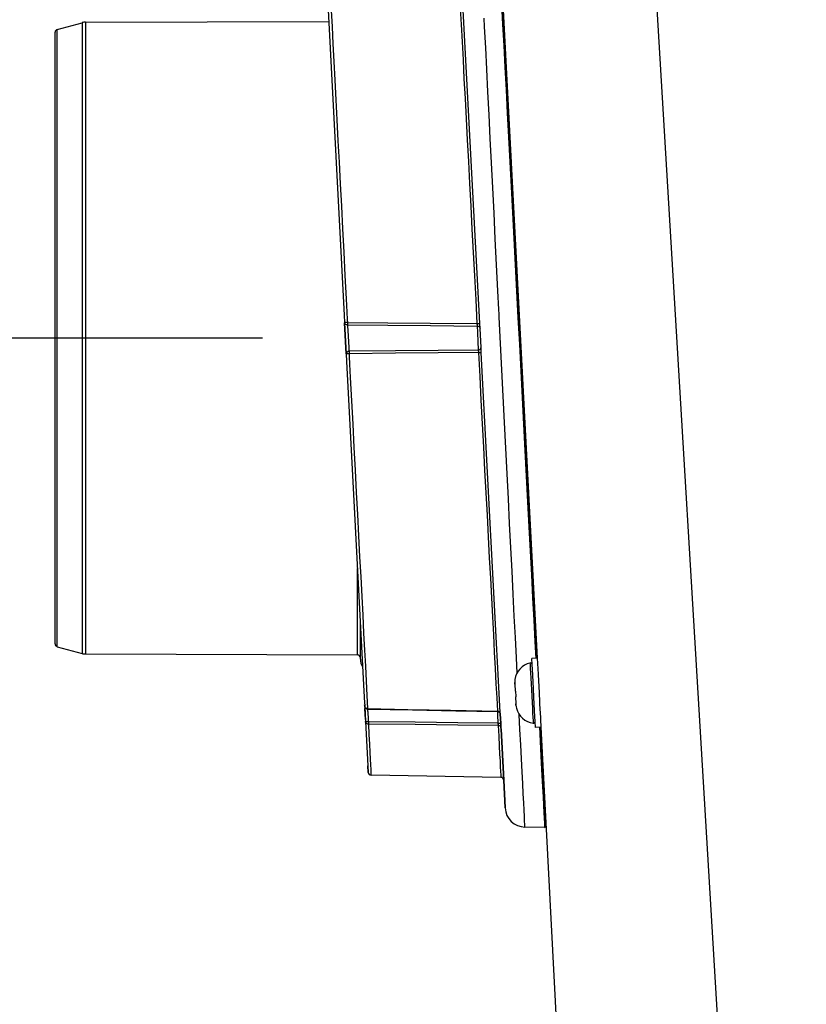
# Model space of a CAD drawing. Extents: x 0 to 841, y 0 to 594.
# Drawn here: x 378 to 406, y 379 to 413 of the extents above; entities that cross this region are included whole.
import ezdxf
from ezdxf.enums import TextEntityAlignment as Align

# ---------------------------------------------------------------- set-up
doc = ezdxf.new("R2010")
doc.units = 0
doc.header["$LTSCALE"] = 46.255
doc.layers.get('0').update_dxf_attribs({"linetype": 'CONTINUOUS'})
doc.layers.add('DIMENSION', color=7, linetype='CONTINUOUS')
doc.styles.get("Standard").update_dxf_attribs({"font": 'arial.ttf'})
doc.dimstyles.get("Standard").update_dxf_attribs({"dimtxt": 2.5, "dimasz": 2.5, "dimexe": 1.25, "dimexo": 0.625, "dimtad": 1, "dimcen": 2.5, "dimazin": 3, "dimtfac": 1, "dimtmove": 0, "dimatfit": 3})

# ---------------------------------------------------------------- blocks, each defined once
blk = doc.blocks.new('_FILLED')
at = {"color": 0, "linetype": 'BYBLOCK'}
blk.add_solid([(0, 0), (-1, 0.1875), (-1, -0.1875)], dxfattribs=at)
blk = doc.blocks.new('*D8')
at = {"layer": 'DIMENSION', "color": 2, "linetype": 'CONTINUOUS'}
for p, q in [((384.12, 427.095), (337.731, 427.095)), ((339.731, 427.095), (339.731, 363.795)), ((339.731, 300.495), (339.731, 363.795)), ((402.561, 300.495), (337.731, 300.495))]:
    blk.add_line(p, q, dxfattribs=at)
at = {"layer": 'DIMENSION', "color": 2, "linetype": 'CONTINUOUS', "xscale": 4, "yscale": 4, "zscale": 4}
for p, rotation in [((339.731, 427.095), 90), ((339.731, 300.495), 270)]:
    blk.add_blockref('_FILLED', p, dxfattribs=dict(at, rotation=rotation))
at = {"layer": 'DIMENSION', "color": 5, "linetype": 'CONTINUOUS'}
blk.add_text('633', height=3.5, rotation=90, dxfattribs=at).set_placement((338.856, 363.795), align=Align.CENTER)
blk = doc.blocks.new('*D9')
at = {"layer": 'DIMENSION', "color": 2, "linetype": 'CONTINUOUS'}
for p, q in [((386.646, 402.195), (356.873, 402.195)), ((358.873, 402.195), (358.873, 351.345)), ((358.873, 300.495), (358.873, 351.345)), ((402.561, 300.495), (356.873, 300.495))]:
    blk.add_line(p, q, dxfattribs=at)
at = {"layer": 'DIMENSION', "color": 2, "linetype": 'CONTINUOUS', "xscale": 4, "yscale": 4, "zscale": 4}
for p, rotation in [((358.873, 402.195), 90), ((358.873, 300.495), 270)]:
    blk.add_blockref('_FILLED', p, dxfattribs=dict(at, rotation=rotation))
at = {"layer": 'DIMENSION', "color": 5, "linetype": 'CONTINUOUS'}
blk.add_text('508.5', height=3.5, rotation=90, dxfattribs=at).set_placement((357.998, 351.345), align=Align.CENTER)

msp = doc.modelspace()

# ---------------------------------------------------------------- linework, layer by layer
at = {"color": 7, "linetype": 'CONTINUOUS'}
for p, q in [((396.216, 391.053), (393.415, 444.495)), ((394.205, 402.707), (393.55, 415.21)), ((388.875, 414.719), (389.49, 402.995)), ((380.492, 413.187), (388.954, 413.216)), ((379.506, 412.935), (380.373, 413.17)), ((379.432, 412.718), (379.432, 412.838)), ((379.432, 391.672), (379.432, 412.718)), ((389.49, 402.995), (389.493, 402.943)), ((389.493, 402.943), (389.501, 402.786)), ((389.501, 402.786), (389.503, 402.734)), ((389.503, 402.734), (389.504, 402.729)), ((389.504, 402.729), (389.56, 401.65)), ((389.504, 402.728), (389.504, 402.729)), ((389.56, 401.65), (389.504, 402.728)), ((394.214, 402.534), (394.205, 402.707)), ((394.249, 401.866), (394.214, 402.534)), ((389.56, 401.65), (389.561, 401.643)), ((389.561, 401.643), (389.563, 401.592)), ((389.563, 401.592), (389.572, 401.433)), ((394.258, 401.694), (394.249, 401.866)), ((394.915, 389.167), (394.258, 401.694)), ((389.572, 401.433), (389.574, 401.383)), ((389.574, 401.383), (390.175, 389.914)), ((390.052, 391.07), (390.052, 392.273)), ((379.432, 391.552), (379.432, 391.672)), ((379.506, 391.455), (380.373, 391.219)), ((380.492, 391.203), (389.952, 391.17)), ((390.052, 391.02), (390.052, 391.07)), ((396.216, 391.053), (396.016, 391.043)), ((396.027, 390.833), (396.016, 391.043)), ((396.244, 390.505), (396.216, 391.053)), ((396.046, 390.474), (396.027, 390.833)), ((395.428, 390.311), (395.43, 390.311)), ((396.047, 390.444), (396.046, 390.474)), ((396.058, 390.244), (396.047, 390.444)), ((396.1, 389.445), (396.058, 390.244)), ((396.245, 390.484), (396.244, 390.505)), ((396.278, 389.855), (396.245, 390.484)), ((390.175, 389.914), (390.186, 389.71)), ((395.421, 390.156), (395.421, 390.205)), ((395.421, 390.156), (395.434, 389.911)), ((395.434, 389.911), (395.451, 389.912)), ((390.186, 389.71), (390.188, 389.677)), ((390.186, 389.703), (390.188, 389.677)), ((390.188, 389.677), (390.203, 389.382)), ((395.461, 389.712), (395.445, 389.711)), ((395.445, 389.711), (395.458, 389.466)), ((396.311, 389.226), (396.278, 389.855)), ((390.203, 389.382), (390.2, 389.435)), ((390.204, 389.375), (390.203, 389.382)), ((390.203, 389.382), (390.203, 389.38)), ((390.203, 389.38), (390.231, 388.848)), ((390.208, 389.294), (390.207, 389.303)), ((390.227, 388.927), (390.208, 389.294)), ((395.482, 389.313), (395.48, 389.312)), ((396.11, 389.245), (396.1, 389.445)), ((396.112, 389.215), (396.11, 389.245)), ((396.131, 388.856), (396.112, 389.215)), ((396.313, 389.205), (396.311, 389.226)), ((394.818, 389.198), (394.82, 389.198)), ((394.82, 389.198), (394.82, 389.198)), ((394.916, 389.133), (394.915, 389.167)), ((394.916, 389.133), (394.918, 389.103)), ((394.917, 389.124), (394.916, 389.133)), ((394.916, 389.133), (394.917, 389.114)), ((394.918, 389.103), (394.917, 389.124)), ((394.918, 389.103), (394.917, 389.124)), ((394.917, 389.114), (394.934, 388.798)), ((394.934, 388.798), (394.918, 389.103)), ((396.341, 388.657), (396.313, 389.205)), ((390.231, 388.848), (390.312, 387.309)), ((394.934, 388.798), (394.943, 388.632)), ((394.943, 388.632), (394.934, 388.798)), ((394.943, 388.632), (394.945, 388.587)), ((394.945, 388.587), (394.943, 388.632)), ((394.945, 388.587), (395.038, 386.812)), ((395.038, 386.812), (394.945, 388.587)), ((396.142, 388.646), (396.131, 388.856)), ((396.341, 388.657), (396.142, 388.646)), ((399.575, 326.961), (396.341, 388.657)), ((390.312, 387.309), (390.324, 387.081)), ((390.324, 387.081), (390.312, 387.309)), ((394.94, 386.907), (390.422, 386.986)), ((395.038, 386.812), (395.089, 385.845)), ((395.089, 385.845), (395.038, 386.812)), ((396.462, 385.17), (395.775, 385.182)), ((396.462, 385.17), (396.496, 385.183))]:
    msp.add_line(p, q, dxfattribs=at)
at = {"color": 9, "linetype": 'CONTINUOUS'}
for p, q in [((405.565, 326.961), (398.529, 444.495)), ((389.583, 403.1), (389.597, 402.839)), ((394.878, 403.031), (394.87, 403.192)), ((389.597, 402.839), (389.602, 402.738)), ((389.658, 401.652), (389.664, 401.549)), ((389.664, 401.549), (389.677, 401.289)), ((394.819, 389.198), (394.819, 389.196))]:
    msp.add_line(p, q, dxfattribs=at)
for points in [[(394.812, 417.31), (394.819, 417.174), (394.844, 416.714), (394.87, 416.212), (394.898, 415.667), (394.929, 415.082), (394.962, 414.459), (394.996, 413.799), (395.033, 413.105), (395.071, 412.377), (395.11, 411.62), (395.152, 410.834), (395.194, 410.022), (395.238, 409.187), (395.283, 408.331), (395.329, 407.456), (395.375, 406.566), (395.423, 405.662), (395.47, 404.748), (395.519, 403.826), (395.567, 402.9), (395.616, 401.971), (395.665, 401.043)], [(388.96, 415.061), (388.984, 414.606), (389.01, 414.115), (389.037, 413.589), (389.066, 413.029), (389.097, 412.437), (389.129, 411.815), (389.163, 411.165), (389.198, 410.488), (389.235, 409.788), (389.272, 409.064), (389.311, 408.321), (389.351, 407.559), (389.391, 406.782), (389.433, 405.991), (389.474, 405.188), (389.516, 404.377), (389.559, 403.56), (389.583, 403.1)], [(393.45, 415.15), (393.474, 414.692), (393.5, 414.197), (393.528, 413.666), (393.558, 413.101), (393.59, 412.503), (393.623, 411.875), (393.657, 411.219), (393.693, 410.535), (393.731, 409.827), (393.769, 409.095), (393.809, 408.344), (393.85, 407.573), (393.891, 406.787), (393.933, 405.987), (393.976, 405.176), (394.019, 404.356), (394.063, 403.529), (394.107, 402.699)], [(394.87, 403.192), (394.838, 403.836), (394.792, 404.747), (394.747, 405.65), (394.702, 406.544), (394.658, 407.424), (394.614, 408.289), (394.572, 409.137), (394.53, 409.964), (394.49, 410.768), (394.451, 411.547), (394.413, 412.299), (394.376, 413.021), (394.361, 413.331)], [(379.506, 391.455), (379.506, 391.476), (379.506, 391.537), (379.506, 391.638), (379.506, 391.78), (379.506, 391.961), (379.506, 392.18), (379.506, 392.438), (379.506, 392.733), (379.506, 393.064), (379.506, 393.429), (379.506, 393.828), (379.506, 394.258), (379.506, 394.719), (379.506, 395.207), (379.506, 395.723), (379.506, 396.263), (379.506, 396.825), (379.506, 397.408), (379.506, 398.009), (379.506, 398.626), (379.506, 399.256), (379.506, 399.897), (379.506, 400.548), (379.506, 401.204), (379.506, 401.864), (379.506, 402.526), (379.506, 403.186), (379.506, 403.842), (379.506, 404.493), (379.506, 405.134), (379.506, 405.764), (379.506, 406.381), (379.506, 406.982), (379.506, 407.565), (379.506, 408.127), (379.506, 408.667), (379.506, 409.182), (379.506, 409.671), (379.506, 410.132), (379.506, 410.562), (379.506, 410.961), (379.506, 411.326), (379.506, 411.657), (379.506, 411.952), (379.506, 412.209), (379.506, 412.429), (379.506, 412.61), (379.506, 412.752), (379.506, 412.853), (379.506, 412.914), (379.506, 412.935)], [(380.373, 413.17), (380.373, 413.15), (380.373, 413.087), (380.373, 412.984), (380.373, 412.839), (380.373, 412.654), (380.373, 412.429), (380.373, 412.166), (380.373, 411.865), (380.373, 411.527), (380.373, 411.153), (380.373, 410.746), (380.373, 410.306), (380.373, 409.835), (380.373, 409.336), (380.373, 408.809), (380.373, 408.257), (380.373, 407.683), (380.373, 407.087), (380.373, 406.473), (380.373, 405.843), (380.373, 405.199), (380.373, 404.543), (380.373, 403.879), (380.373, 403.208), (380.373, 402.533), (380.373, 401.857), (380.373, 401.182), (380.373, 400.511), (380.373, 399.847), (380.373, 399.191), (380.373, 398.547), (380.373, 397.917), (380.373, 397.303), (380.373, 396.707), (380.373, 396.132), (380.373, 395.581), (380.373, 395.054), (380.373, 394.555), (380.373, 394.084), (380.373, 393.644), (380.373, 393.237), (380.373, 392.863), (380.373, 392.525), (380.373, 392.224), (380.373, 391.961), (380.373, 391.736), (380.373, 391.551), (380.373, 391.406), (380.373, 391.303), (380.373, 391.24), (380.373, 391.219)], [(380.492, 413.187), (380.492, 413.166), (380.492, 413.103), (380.492, 412.999), (380.492, 412.855), (380.492, 412.669), (380.492, 412.444), (380.492, 412.18), (380.492, 411.879), (380.492, 411.54), (380.492, 411.166), (380.492, 410.758), (380.492, 410.318), (380.492, 409.847), (380.492, 409.346), (380.492, 408.819), (380.492, 408.266), (380.492, 407.691), (380.492, 407.094), (380.492, 406.479), (380.492, 405.848), (380.492, 405.203), (380.492, 404.546), (380.492, 403.881), (380.492, 403.209), (380.492, 402.533), (380.492, 401.856), (380.492, 401.181), (380.492, 400.509), (380.492, 399.843), (380.492, 399.187), (380.492, 398.542), (380.492, 397.911), (380.492, 397.296), (380.492, 396.699), (380.492, 396.124), (380.492, 395.571), (380.492, 395.044), (380.492, 394.543), (380.492, 394.072), (380.492, 393.632), (380.492, 393.224), (380.492, 392.85), (380.492, 392.511), (380.492, 392.209), (380.492, 391.946), (380.492, 391.721), (380.492, 391.535), (380.492, 391.39), (380.492, 391.287), (380.492, 391.224), (380.492, 391.203)], [(395.506, 390.539), (395.48, 391.068), (395.444, 391.778), (395.407, 392.519), (395.368, 393.288), (395.328, 394.082), (395.287, 394.901), (395.245, 395.741), (395.202, 396.599), (395.158, 397.474), (395.113, 398.363), (395.068, 399.262), (395.022, 400.171), (394.976, 401.085), (394.93, 402.002), (394.884, 402.92), (394.878, 403.031)], [(389.602, 402.738), (389.583, 402.737), (389.564, 402.736), (389.547, 402.735), (389.532, 402.734), (389.52, 402.732), (389.511, 402.731), (389.506, 402.73), (389.504, 402.729)], [(389.602, 402.655), (389.583, 402.657), (389.565, 402.661), (389.548, 402.668), (389.534, 402.677), (389.522, 402.688), (389.512, 402.701), (389.506, 402.715), (389.504, 402.729)], [(389.602, 402.738), (391.004, 402.726), (392.482, 402.713), (394.107, 402.699)], [(389.602, 402.738), (389.602, 402.719), (389.602, 402.701), (389.602, 402.684), (389.602, 402.668), (389.602, 402.655)], [(389.602, 402.655), (389.604, 402.612), (389.607, 402.563), (389.611, 402.51), (389.614, 402.452), (389.618, 402.39), (389.622, 402.327), (389.626, 402.261), (389.63, 402.195), (389.634, 402.129), (389.638, 402.063), (389.642, 402), (389.646, 401.938), (389.649, 401.881), (389.653, 401.827), (389.656, 401.778), (389.658, 401.735)], [(389.602, 402.655), (391.006, 402.642), (392.488, 402.628), (394.116, 402.612)], [(394.107, 402.699), (394.126, 402.7), (394.144, 402.701), (394.161, 402.702), (394.176, 402.703), (394.188, 402.705), (394.197, 402.706), (394.203, 402.707), (394.205, 402.707)], [(394.107, 402.699), (394.108, 402.684), (394.11, 402.67), (394.111, 402.656), (394.113, 402.643), (394.114, 402.631), (394.115, 402.621), (394.116, 402.612)], [(394.116, 402.612), (394.117, 402.575), (394.119, 402.532), (394.121, 402.484), (394.123, 402.432), (394.126, 402.376), (394.128, 402.317), (394.131, 402.256), (394.133, 402.195), (394.136, 402.134), (394.138, 402.073), (394.141, 402.014), (394.143, 401.959), (394.145, 401.906), (394.147, 401.858), (394.149, 401.815), (394.151, 401.778)], [(394.116, 402.612), (394.135, 402.611), (394.153, 402.606), (394.169, 402.599), (394.184, 402.59), (394.196, 402.578), (394.205, 402.565), (394.211, 402.55), (394.214, 402.534)], [(389.658, 401.735), (389.639, 401.733), (389.62, 401.727), (389.602, 401.719), (389.587, 401.709), (389.575, 401.696), (389.566, 401.682), (389.561, 401.666), (389.56, 401.65)], [(389.658, 401.652), (389.639, 401.651), (389.621, 401.65), (389.604, 401.65), (389.589, 401.649), (389.577, 401.649), (389.568, 401.649), (389.562, 401.65), (389.56, 401.65)], [(394.151, 401.778), (392.754, 401.764), (391.275, 401.75), (389.658, 401.735)], [(389.658, 401.735), (389.658, 401.722), (389.658, 401.707), (389.658, 401.689), (389.658, 401.671), (389.658, 401.652)], [(394.16, 401.692), (392.76, 401.679), (391.279, 401.666), (389.658, 401.652)], [(394.151, 401.778), (394.171, 401.78), (394.19, 401.786), (394.207, 401.794), (394.222, 401.805), (394.234, 401.819), (394.243, 401.834), (394.248, 401.85), (394.249, 401.866)], [(394.151, 401.778), (394.152, 401.769), (394.153, 401.759), (394.154, 401.747), (394.156, 401.734), (394.157, 401.72), (394.159, 401.706), (394.16, 401.692)], [(394.16, 401.692), (394.179, 401.693), (394.198, 401.693), (394.214, 401.694), (394.229, 401.694), (394.241, 401.695), (394.251, 401.694), (394.256, 401.694), (394.258, 401.694)], [(394.16, 401.692), (394.204, 400.859), (394.247, 400.031), (394.291, 399.209), (394.334, 398.396), (394.376, 397.595), (394.418, 396.807), (394.458, 396.035), (394.498, 395.281), (394.537, 394.548), (394.574, 393.838), (394.61, 393.153), (394.645, 392.494), (394.678, 391.865), (394.71, 391.266), (394.74, 390.7), (394.768, 390.168), (394.794, 389.672), (394.818, 389.213)], [(389.677, 401.289), (389.701, 400.829), (389.744, 400.01), (389.786, 399.197), (389.828, 398.393), (389.869, 397.601), (389.91, 396.822), (389.95, 396.058), (389.988, 395.313), (390.026, 394.588), (390.063, 393.885), (390.098, 393.207), (390.132, 392.556), (390.164, 391.932), (390.195, 391.339), (390.225, 390.778), (390.252, 390.251), (390.278, 389.758), (390.301, 389.302)], [(395.665, 401.043), (395.714, 400.106), (395.763, 399.175), (395.811, 398.253), (395.858, 397.343), (395.905, 396.449), (395.951, 395.572), (395.996, 394.715), (396.04, 393.881), (396.082, 393.073), (396.123, 392.293), (396.162, 391.543), (396.188, 391.052)], [(389.952, 391.17), (389.952, 391.191), (389.952, 391.254), (389.952, 391.358), (389.952, 391.503), (389.952, 391.689), (389.952, 391.915), (389.952, 392.179), (389.952, 392.482), (389.952, 392.822), (389.952, 393.197), (389.952, 393.606), (389.952, 394.048), (389.952, 394.174)], [(395.953, 390.888), (395.954, 390.865), (395.957, 390.798), (395.963, 390.688), (395.971, 390.542), (395.98, 390.364), (395.99, 390.164), (396.002, 389.95), (396.013, 389.731), (396.024, 389.517), (396.035, 389.317), (396.044, 389.14), (396.052, 388.993), (396.058, 388.884), (396.061, 388.816), (396.062, 388.793)], [(390.301, 389.302), (390.283, 389.304), (390.265, 389.308), (390.248, 389.315), (390.233, 389.325), (390.221, 389.337), (390.212, 389.351), (390.206, 389.366), (390.203, 389.382)], [(390.301, 389.302), (391.707, 389.275), (393.189, 389.245), (394.818, 389.213)], [(390.301, 389.302), (390.301, 389.294), (390.301, 389.289), (390.301, 389.287)], [(390.302, 389.287), (390.303, 389.264), (390.305, 389.228), (390.308, 389.186), (390.311, 389.138), (390.314, 389.085), (390.318, 389.028), (390.322, 388.968), (390.325, 388.905), (390.329, 388.841)], [(394.818, 389.213), (394.837, 389.211), (394.855, 389.207), (394.871, 389.199), (394.886, 389.19), (394.898, 389.178), (394.908, 389.164), (394.914, 389.149), (394.916, 389.133)], [(394.818, 389.213), (394.819, 389.206), (394.82, 389.201), (394.82, 389.198), (394.82, 389.198)], [(394.819, 389.196), (394.821, 389.162), (394.822, 389.123), (394.824, 389.078), (394.826, 389.028), (394.828, 388.974), (394.831, 388.917), (394.833, 388.858), (394.836, 388.798)], [(395.632, 388.041), (395.605, 388.571), (395.579, 389.099)], [(390.329, 388.841), (390.31, 388.84), (390.292, 388.84), (390.275, 388.84), (390.26, 388.841), (390.248, 388.842), (390.239, 388.843), (390.233, 388.845), (390.231, 388.848)], [(390.329, 388.765), (390.311, 388.766), (390.293, 388.771), (390.276, 388.778), (390.261, 388.789), (390.249, 388.801), (390.24, 388.816), (390.234, 388.831), (390.231, 388.848)], [(394.836, 388.798), (393.437, 388.811), (391.954, 388.825), (390.329, 388.841)], [(390.329, 388.841), (390.329, 388.822), (390.329, 388.804), (390.329, 388.789), (390.329, 388.775), (390.329, 388.765)], [(390.329, 388.765), (390.348, 388.397), (390.366, 388.07), (390.38, 387.785), (390.393, 387.542), (390.403, 387.342), (390.411, 387.187), (390.417, 387.075), (390.421, 387.008), (390.422, 386.986)], [(394.844, 388.715), (393.443, 388.73), (391.957, 388.747), (390.329, 388.765)], [(394.836, 388.798), (394.855, 388.799), (394.873, 388.8), (394.89, 388.8), (394.905, 388.8), (394.917, 388.8), (394.926, 388.799), (394.932, 388.799), (394.934, 388.798)], [(394.836, 388.798), (394.837, 388.784), (394.839, 388.77), (394.84, 388.756), (394.842, 388.744), (394.843, 388.732), (394.844, 388.723), (394.844, 388.715)], [(394.844, 388.715), (394.863, 388.714), (394.881, 388.709), (394.898, 388.701), (394.912, 388.691), (394.925, 388.679), (394.934, 388.664), (394.94, 388.649), (394.943, 388.632)], [(394.844, 388.715), (394.864, 388.342), (394.882, 388.009), (394.897, 387.719), (394.91, 387.473), (394.921, 387.27), (394.929, 387.111), (394.935, 386.998), (394.939, 386.93), (394.94, 386.907)], [(396.314, 388.655), (396.331, 388.326), (396.358, 387.803), (396.383, 387.323), (396.395, 387.109)], [(395.775, 385.182), (395.775, 385.199), (395.771, 385.266), (395.765, 385.383), (395.757, 385.549), (395.746, 385.764), (395.733, 386.028), (395.717, 386.339), (395.699, 386.697), (395.679, 387.101), (395.656, 387.549), (395.632, 388.041)], [(396.395, 387.109), (396.406, 386.89), (396.426, 386.503), (396.444, 386.163), (396.459, 385.873), (396.472, 385.633), (396.482, 385.444), (396.489, 385.305), (396.494, 385.218), (396.496, 385.183), (396.496, 385.183)]]:
    msp.add_lwpolyline(points, dxfattribs=at)
at = {"color": 7, "linetype": 'CONTINUOUS'}
for points in [[(394.964, 413.803), (395, 413.108), (395.038, 412.38), (395.078, 411.622), (395.119, 410.836), (395.162, 410.023), (395.205, 409.188), (395.25, 408.331), (395.296, 407.456), (395.343, 406.565), (395.39, 405.661), (395.438, 404.747), (395.486, 403.825), (395.535, 402.898), (395.583, 401.968), (395.632, 401.04)], [(395.632, 401.04), (395.68, 400.116), (395.728, 399.196), (395.776, 398.284), (395.823, 397.385), (395.869, 396.5), (395.915, 395.632), (395.959, 394.784), (396.002, 393.958), (396.044, 393.156), (396.085, 392.382), (396.124, 391.637), (396.155, 391.05)], [(395.43, 390.311), (395.423, 390.257), (395.421, 390.205), (395.421, 390.156)], [(395.451, 389.912), (395.452, 389.845), (395.456, 389.778), (395.461, 389.712)], [(390.203, 389.382), (390.206, 389.363), (390.212, 389.346), (390.221, 389.329), (390.234, 389.315), (390.248, 389.303), (390.265, 389.295), (390.283, 389.289), (390.301, 389.287)], [(390.301, 389.287), (391.862, 389.256), (393.377, 389.226), (394.818, 389.198)], [(395.462, 389.417), (395.462, 389.417), (395.458, 389.466)], [(395.458, 389.466), (395.462, 389.417), (395.47, 389.366), (395.482, 389.313)], [(394.82, 389.198), (394.825, 389.197), (394.843, 389.194), (394.86, 389.188), (394.876, 389.179), (394.889, 389.168), (394.901, 389.154), (394.91, 389.138)], [(394.91, 389.138), (394.915, 389.121), (394.918, 389.103)], [(396.28, 388.653), (396.292, 388.425), (396.32, 387.899), (396.345, 387.416), (396.368, 386.977), (396.389, 386.583), (396.407, 386.236), (396.422, 385.936), (396.436, 385.685), (396.446, 385.483), (396.454, 385.33), (396.459, 385.228), (396.462, 385.177), (396.462, 385.17)]]:
    msp.add_lwpolyline(points, dxfattribs=at)
for centre, radius, start, end in [((379.532, 412.838), 0.1, 105.2, 180), ((380.494, 412.727), 0.46, 90.2, 105.2), ((379.532, 391.552), 0.1, 180, 254.8), ((380.494, 391.663), 0.46, 254.8, 269.8), ((389.952, 391.07), 0.1, 0, 89.8), ((390.512, 391.02), 0.46, 180, 213.9708), ((396.121, 390.207), 0.702, 103.9277, 171.4903), ((395.967, 390.83), 0.06, 3, 103.9277), ((396.159, 389.488), 0.702, 194.5097, 262.0723), ((396.071, 388.853), 0.06, 262.0723, 3), ((390.424, 387.086), 0.1, 183, 269), ((394.938, 386.807), 0.1, 3, 89), ((395.788, 385.882), 0.7, 183, 269), ((396.481, 385.22), 0.04, 291.0024, 3)]:
    msp.add_arc(centre, radius, start, end, dxfattribs=at)

# ---------------------------------------------------------------- dimensions: what is measured, and where the dimension line sits
at = {"layer": 'DIMENSION', "color": 2, "linetype": 'CONTINUOUS'}
for base, p1, picture, middle in [((339.731, 300.495), (384.12, 427.095), '*D8', (339.731, 363.77)), ((358.873, 300.495), (386.646, 402.195), '*D9', (358.873, 351.344))]:
    dim = msp.add_linear_dim(base=base, p1=p1, p2=(402.561, 300.495), angle=270, dimstyle='Standard', dxfattribs=at)
    dim.commit()
    dim.dimension.update_dxf_attribs({"geometry": picture, "text_midpoint": middle, "dimtype": 128})

doc.saveas('drawing.dxf')
